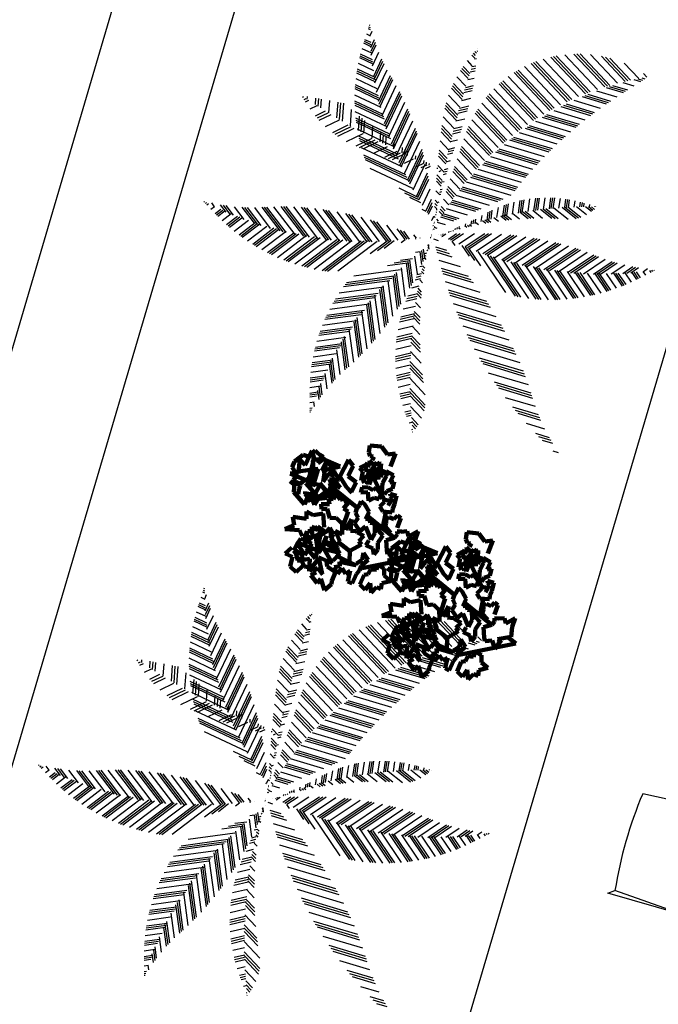
# Model space of a CAD drawing. Units: millimetres. Extents: x 4460992 to 10952404, y -1960957 to 76065.
# Drawn here: x 9074245 to 9082390, y -454148 to -441581 of the extents above; entities that cross this region are included whole.
import ezdxf

# ---------------------------------------------------------------- set-up
doc = ezdxf.new("R2010")
doc.units = ezdxf.units.MM
doc.header["$LTSCALE"] = 800
doc.header["$MEASUREMENT"] = 0
doc.linetypes.add('CENTER', pattern=[2, 1.25, -0.25, 0.25, -0.25])
doc.layers.get('0').update_dxf_attribs({"linetype": 'CONTINUOUS'})
for name, color, linetype in [('A6CO', 6, 'CONTINUOUS'), ('cayxanh', 76, 'CONTINUOUS'), ('HACH', 8, 'CONTINUOUS'), ('KICHTHUOC', 1, 'CONTINUOUS'), ('TRUC', 1, 'CENTER')]:
    doc.layers.add(name, color=color, linetype=linetype)

# ---------------------------------------------------------------- blocks, each defined once
blk = doc.blocks.new('*X8')
at = {"color": 0}
for p, q in [((6096, 4800), (6113, 4800)), ((6175, 4838), (6178, 4838)), ((5383, 4538), (5699, 4538)), ((5512, 4575), (5755, 4575)), ((5834, 4688), (5928, 4688)), ((4546, 4388), (5488, 4388)), ((5238, 4500), (5645, 4500)), ((4312, 4200), (5245, 4200)), ((4348, 4238), (5292, 4238)), ((4385, 4275), (5340, 4275)), ((4117, 3975), (4979, 3975)), ((4210, 4088), (5109, 4088)), ((3977, 3788), (4777, 3788)), ((4059, 3900), (4897, 3900)), ((4088, 3938), (4938, 3938)), ((3855, 3600), (4589, 3600)), ((3878, 3638), (4626, 3638)), ((3902, 3675), (4663, 3675)), ((3789, 3488), (4483, 3488)), ((3692, 3300), (4316, 3300)), ((3710, 3338), (4348, 3338)), ((3729, 3375), (4381, 3375)), ((3577, 3038), (4101, 3038)), ((3592, 3075), (4130, 3075)), ((3639, 3188), (4221, 3188)), ((3522, 2888), (3987, 2888)), ((3562, 3000), (4072, 3000)), ((3463, 2700), (3853, 2700)), ((3474, 2738), (3879, 2738)), ((3485, 2775), (3905, 2775)), ((3408, 2475), (3704, 2475)), ((3434, 2588), (3777, 2588)), ((3373, 2288), (3588, 2288)), ((3393, 2400), (3657, 2400)), ((3400, 2438), (3680, 2438)), ((3347, 2100), (3481, 2100)), ((3352, 2138), (3502, 2138)), ((3357, 2175), (3523, 2175)), ((3332, 1988), (3420, 1988)), ((3307, 1800), (3324, 1800)), ((3312, 1838), (3343, 1838)), ((3317, 1875), (3362, 1875))]:
    blk.add_line(p, q, dxfattribs=at)
blk = doc.blocks.new('*X9')
at = {"color": 0}
for p, q in [((6112, 4716), (6112, 4797)), ((5812, 4258), (5812, 4615)), ((5925, 4430), (5925, 4684)), ((5962, 4487), (5962, 4706)), ((6000, 4544), (6000, 4729)), ((5625, 3987), (5625, 4495)), ((5662, 4038), (5662, 4520)), ((5700, 4091), (5700, 4544)), ((5325, 3608), (5325, 4283)), ((5362, 3652), (5362, 4311)), ((5400, 3697), (5400, 4338)), ((5512, 3838), (5512, 4418)), ((5100, 3360), (5100, 4106)), ((5212, 3481), (5212, 4196)), ((4912, 3172), (4912, 3946)), ((5025, 3283), (5025, 4043)), ((5062, 3321), (5062, 4075)), ((4762, 3033), (4762, 3808)), ((4800, 3067), (4800, 3844)), ((4612, 2903), (4612, 3662)), ((4725, 2999), (4725, 3773)), ((4462, 2783), (4462, 3506)), ((4500, 2812), (4500, 3546)), ((4312, 2672), (4312, 3338)), ((4425, 2754), (4425, 3465)), ((4162, 2568), (4162, 3158)), ((4200, 2594), (4200, 3204)), ((4125, 2544), (4125, 3111)), ((4012, 2465), (4012, 2964)), ((3825, 2316), (3825, 2698)), ((3862, 2348), (3862, 2754)), ((3900, 2378), (3900, 2808)), ((3712, 2216), (3712, 2524)), ((3562, 2067), (3562, 2271)), ((3600, 2106), (3600, 2337)), ((3525, 2026), (3525, 2203)), ((3412, 1896), (3412, 1988))]:
    blk.add_line(p, q, dxfattribs=at)
blk = doc.blocks.new('*X12')
at = {"color": 0}
for p, q in [((4489, 4675), (4361, 4897)), ((4527, 4683), (4400, 4904)), ((4566, 4691), (4439, 4911)), ((4683, 4714), (4560, 4928)), ((4801, 4735), (4683, 4939)), ((4840, 4742), (4725, 4942)), ((4880, 4748), (4767, 4944)), ((4999, 4766), (4896, 4945)), ((5119, 4783), (5029, 4940)), ((5160, 4788), (5074, 4937)), ((5200, 4793), (5120, 4933)), ((5322, 4807), (5260, 4915)), ((5445, 4818), (5401, 4894)), ((3958, 4544), (3846, 4738)), ((4070, 4575), (3952, 4780)), ((4183, 4604), (4060, 4818)), ((4221, 4614), (4096, 4830)), ((4259, 4623), (4133, 4841)), ((4373, 4650), (4246, 4871)), ((5487, 4822), (5446, 4892)), ((5528, 4825), (5491, 4890)), ((5653, 4834), (5625, 4882)), ((5779, 4841), (5759, 4875)), ((5821, 4843), (5804, 4872)), ((5863, 4845), (5849, 4870)), ((5991, 4848), (5983, 4862)), ((6120, 4850), (6117, 4855)), ((6163, 4850), (6162, 4852)), ((3627, 4443), (3545, 4586)), ((3663, 4455), (3577, 4604)), ((3773, 4489), (3676, 4658)), ((3884, 4523), (3777, 4708)), ((3921, 4534), (3812, 4723)), ((3375, 4355), (3325, 4441)), ((3482, 4393), (3418, 4506)), ((3591, 4431), (3512, 4566)), ((3197, 4287), (3175, 4326)), ((3304, 4328), (3265, 4395)), ((3339, 4342), (3295, 4418)), ((3057, 4230), (3055, 4234)), ((3092, 4245), (3085, 4257))]:
    blk.add_line(p, q, dxfattribs=at)
blk = doc.blocks.new('*X13')
at = {"color": 0}
for p, q in [((4745, 4618), (4820, 4748)), ((4796, 4632), (4867, 4756)), ((4848, 4646), (4915, 4763)), ((5000, 4685), (5057, 4784)), ((5149, 4719), (5197, 4801)), ((5198, 4729), (5243, 4806)), ((5247, 4739), (5289, 4811)), ((5393, 4766), (5427, 4824)), ((5536, 4788), (5562, 4834)), ((5583, 4795), (5607, 4837)), ((5630, 4802), (5652, 4840)), ((5770, 4818), (5786, 4846)), ((5907, 4832), (5918, 4850)), ((5953, 4836), (5961, 4850)), ((5998, 4839), (6005, 4851)), ((6133, 4847), (6135, 4851)), ((3923, 4319), (4076, 4585)), ((3981, 4345), (4127, 4599)), ((4152, 4416), (4280, 4637)), ((4318, 4480), (4430, 4672)), ((4373, 4499), (4479, 4683)), ((4427, 4518), (4528, 4693)), ((4588, 4571), (4675, 4722)), ((3436, 4152), (3602, 4439)), ((3482, 4155), (3656, 4457)), ((3529, 4162), (3710, 4475)), ((3686, 4209), (3868, 4525)), ((3864, 4293), (4025, 4571)), ((3119, 4203), (3159, 4271)), ((3157, 4193), (3215, 4294)), ((3194, 4183), (3272, 4317)), ((3310, 4158), (3438, 4381))]:
    blk.add_line(p, q, dxfattribs=at)
blk = doc.blocks.new('*X15')
at = {"color": 0}
for p, q in [((6660, 4889), (6650, 4906)), ((6786, 4896), (6773, 4919)), ((6829, 4898), (6814, 4924)), ((6871, 4899), (6855, 4928)), ((6999, 4903), (6978, 4939)), ((7128, 4905), (7101, 4950)), ((7171, 4905), (7143, 4954)), ((7214, 4905), (7184, 4957)), ((7345, 4904), (7308, 4966)), ((7476, 4900), (7433, 4975)), ((7521, 4899), (7475, 4978)), ((7565, 4897), (7517, 4980)), ((7699, 4891), (7643, 4987)), ((7834, 4882), (7769, 4993)), ((7879, 4879), (7811, 4995)), ((7923, 4876), (7854, 4997)), ((8056, 4872), (7981, 5001)), ((8186, 4872), (8109, 5005)), ((8229, 4873), (8152, 5006)), ((8271, 4874), (8194, 5007)), ((8397, 4881), (8323, 5009)), ((8521, 4892), (8452, 5010)), ((8561, 4896), (8496, 5010)), ((8602, 4901), (8539, 5010)), ((8722, 4918), (8669, 5010)), ((8841, 4938), (8800, 5008)), ((8880, 4944), (8844, 5007)), ((8919, 4951), (8888, 5006)), ((9037, 4972), (9019, 5004)), ((9155, 4992), (9150, 5001)), ((9195, 4999), (9194, 5000)), ((6206, 4851), (6206, 4851)), ((6329, 4863), (6327, 4867)), ((6452, 4874), (6448, 4882)), ((6494, 4878), (6488, 4887)), ((6535, 4881), (6529, 4892))]:
    blk.add_line(p, q, dxfattribs=at)
blk = doc.blocks.new('*X14')
at = {"color": 0}
for p, q in [((7862, 4992), (7992, 5218)), ((7994, 4997), (8129, 5231)), ((8039, 4998), (8174, 5233)), ((8083, 4999), (8218, 5234)), ((8215, 5003), (8346, 5232)), ((8346, 5006), (8471, 5222)), ((8390, 5006), (8511, 5217)), ((8433, 5007), (8551, 5211)), ((7144, 4948), (7218, 5076)), ((7280, 4959), (7365, 5106)), ((7325, 4962), (7413, 5116)), ((7370, 4965), (7462, 5125)), ((7505, 4974), (7608, 5153)), ((7639, 4981), (7753, 5179)), ((7684, 4983), (7802, 5188)), ((7728, 4986), (7850, 5196)), ((8564, 5008), (8669, 5190)), ((8694, 5008), (8783, 5163)), ((8737, 5008), (8820, 5152)), ((8780, 5007), (8857, 5141)), ((8909, 5006), (8966, 5104)), ((9038, 5004), (9071, 5062)), ((6409, 4876), (6423, 4901)), ((6548, 4892), (6573, 4935)), ((6594, 4897), (6623, 4946)), ((6641, 4902), (6673, 4957)), ((6779, 4916), (6822, 4991)), ((6916, 4929), (6971, 5024)), ((6962, 4933), (7021, 5035)), ((7007, 4937), (7070, 5045)), ((9081, 5003), (9106, 5046)), ((9123, 5002), (9140, 5030)), ((6223, 4853), (6224, 4855)), ((6269, 4859), (6274, 4867))]:
    blk.add_line(p, q, dxfattribs=at)
blk = doc.blocks.new('*X7')
at = {"color": 0}
for p, q in [((6218, 4845), (6221, 4849)), ((6256, 4835), (6263, 4848)), ((6368, 4805), (6390, 4843)), ((6481, 4775), (6518, 4839)), ((6519, 4765), (6560, 4837)), ((6556, 4755), (6603, 4836)), ((6668, 4724), (6730, 4831)), ((6778, 4689), (6857, 4827)), ((6814, 4677), (6900, 4826)), ((6850, 4665), (6942, 4824)), ((6958, 4627), (7069, 4820)), ((7064, 4586), (7197, 4815)), ((7099, 4572), (7239, 4814)), ((7134, 4557), (7282, 4812)), ((7238, 4512), (7409, 4808)), ((7341, 4465), (7536, 4803)), ((7375, 4449), (7579, 4802)), ((7409, 4432), (7621, 4800)), ((7509, 4381), (7749, 4796)), ((7608, 4327), (7875, 4790)), ((7640, 4309), (7917, 4787)), ((7673, 4290), (7958, 4783)), ((7770, 4232), (8078, 4766)), ((7865, 4172), (8194, 4742)), ((7896, 4152), (8232, 4733)), ((7928, 4131), (8269, 4723)), ((8021, 4067), (8379, 4688)), ((8112, 4001), (8485, 4647)), ((8143, 3979), (8520, 4632)), ((8173, 3956), (8554, 4617)), ((8262, 3885), (8655, 4566)), ((8350, 3813), (8753, 4510)), ((8379, 3788), (8784, 4490)), ((8408, 3763), (8816, 4469)), ((8493, 3686), (8908, 4403)), ((8578, 3607), (8996, 4332)), ((8605, 3580), (9025, 4306)), ((8633, 3552), (9053, 4280)), ((8714, 3469), (9136, 4198)), ((8794, 3382), (9214, 4110)), ((8821, 3353), (9240, 4079)), ((8847, 3323), (9265, 4047)), ((8924, 3232), (9337, 3947)), ((9000, 3139), (9404, 3838)), ((9025, 3107), (9425, 3800)), ((9050, 3074), (9446, 3761)), ((9123, 2976), (9505, 3637)), ((9194, 2874), (9556, 3502)), ((9217, 2839), (9572, 3454)), ((9240, 2804), (9587, 3405)), ((9308, 2697), (9625, 3245)), ((9374, 2586), (9650, 3065)), ((9395, 2548), (9655, 2999)), ((9417, 2510), (9658, 2929)), ((9479, 2393), (9648, 2687)), ((9539, 2273), (9580, 2344))]:
    blk.add_line(p, q, dxfattribs=at)
blk = doc.blocks.new('*X6')
at = {"color": 0}
for p, q in [((6219, 4828), (6219, 4846)), ((6250, 4792), (6250, 4838)), ((6344, 4682), (6344, 4815)), ((6438, 4572), (6438, 4789)), ((6469, 4536), (6469, 4781)), ((6500, 4499), (6500, 4771)), ((6594, 4390), (6594, 4743)), ((6688, 4280), (6688, 4712)), ((6719, 4244), (6719, 4701)), ((6750, 4207), (6750, 4690)), ((6844, 4098), (6844, 4656)), ((6938, 3988), (6938, 4620)), ((6969, 3952), (6969, 4608)), ((7000, 3915), (7000, 4595)), ((7094, 3809), (7094, 4555)), ((7188, 3773), (7188, 4513)), ((7219, 3761), (7219, 4498)), ((7250, 3748), (7250, 4483)), ((7344, 3710), (7344, 4437)), ((7438, 3669), (7438, 4389)), ((7469, 3656), (7469, 4372)), ((7500, 3642), (7500, 4355)), ((7594, 3599), (7594, 4302)), ((7688, 3554), (7688, 4246)), ((7719, 3538), (7719, 4227)), ((7750, 3523), (7750, 4208)), ((7844, 3475), (7844, 4148)), ((7938, 3426), (7938, 4084)), ((7969, 3409), (7969, 4063)), ((8000, 3392), (8000, 4040)), ((8094, 3339), (8094, 3972)), ((8188, 3284), (8188, 3900)), ((8219, 3265), (8219, 3875)), ((8250, 3246), (8250, 3850)), ((8344, 3188), (8344, 3772)), ((8438, 3128), (8438, 3690)), ((8469, 3108), (8469, 3662)), ((8500, 3087), (8500, 3633)), ((8594, 3023), (8594, 3544)), ((8688, 2957), (8688, 3450)), ((8719, 2934), (8719, 3417)), ((8750, 2911), (8750, 3384)), ((8844, 2841), (8844, 3281)), ((8938, 2768), (8938, 3172)), ((8969, 2743), (8969, 3134)), ((9000, 2718), (9000, 3096)), ((9094, 2640), (9094, 2976)), ((9188, 2560), (9188, 2847)), ((9219, 2534), (9219, 2802)), ((9250, 2507), (9250, 2757)), ((9344, 2427), (9344, 2612)), ((9438, 2346), (9438, 2456)), ((9469, 2320), (9469, 2401)), ((9500, 2293), (9500, 2344))]:
    blk.add_line(p, q, dxfattribs=at)
blk = doc.blocks.new('*X10')
at = {"color": 0}
for p, q in [((4948, 6546), (4967, 6579)), ((5015, 6436), (5058, 6511)), ((5037, 6400), (5089, 6489)), ((5060, 6364), (5119, 6466)), ((5128, 6256), (5210, 6399)), ((5196, 6150), (5301, 6331)), ((5219, 6115), (5331, 6309)), ((5243, 6080), (5362, 6286)), ((5313, 5977), (5421, 6165)), ((5383, 5874), (5479, 6039)), ((5407, 5841), (5498, 5998)), ((5431, 5807), (5517, 5956)), ((5503, 5707), (5576, 5833)), ((5576, 5608), (5637, 5714)), ((5601, 5576), (5658, 5675)), ((5625, 5543), (5679, 5636)), ((5700, 5447), (5743, 5522)), ((5775, 5352), (5809, 5411)), ((5800, 5320), (5831, 5375)), ((5825, 5289), (5854, 5339)), ((5901, 5196), (5922, 5233)), ((5978, 5104), (5993, 5129)), ((6004, 5074), (6016, 5096)), ((6030, 5044), (6040, 5062)), ((6108, 4954), (6113, 4963)), ((6186, 4865), (6187, 4866))]:
    blk.add_line(p, q, dxfattribs=at)
blk = doc.blocks.new('*X11')
at = {"color": 0}
for p, q in [((4903, 6600), (4917, 6600)), ((4907, 6562), (4940, 6562)), ((4912, 6525), (4963, 6525)), ((4927, 6412), (5031, 6412)), ((4950, 6300), (5100, 6300)), ((4960, 6262), (5122, 6262)), ((4971, 6225), (5146, 6225)), ((5010, 6112), (5217, 6112)), ((5061, 6000), (5290, 6000)), ((5080, 5962), (5316, 5962)), ((5101, 5925), (5341, 5925)), ((5174, 5812), (5419, 5812)), ((5263, 5700), (5499, 5700)), ((5296, 5662), (5526, 5662)), ((5329, 5625), (5554, 5625)), ((5433, 5512), (5639, 5512)), ((5543, 5400), (5726, 5400)), ((5581, 5362), (5756, 5362)), ((5620, 5325), (5787, 5325)), ((5743, 5212), (5879, 5212)), ((5874, 5100), (5975, 5100)), ((5919, 5062), (6008, 5062)), ((5966, 5025), (6041, 5025)), ((6113, 4912), (6142, 4912))]:
    blk.add_line(p, q, dxfattribs=at)
blk = doc.blocks.new('nam3')
at = {"color": 20, "linetype": 'Continuous', "lineweight": 100}
for p, q in [((2488540.261, 417295.357), (2488539.8, 417295.123)), ((2488539.99, 417295.345), (2488539.959, 417295.161)), ((2488540.263, 417295.265), (2488540.162, 417295.445)), ((2488540.162, 417295.445), (2488540.231, 417294.952)), ((2488540.324, 417295.49), (2488540.222, 417295.294)), ((2488540.632, 417294.895), (2488540.261, 417295.357)), ((2488540.472, 417295.512), (2488540.324, 417295.49)), ((2488540.591, 417295.417), (2488540.37, 417295.316)), ((2488540.738, 417295.41), (2488540.472, 417295.512)), ((2488540.54, 417295.23), (2488540.591, 417295.417)), ((2488540.768, 417295.279), (2488540.738, 417295.41)), ((2488539.8, 417295.123), (2488539.669, 417294.722)), ((2488539.959, 417295.161), (2488540.055, 417295.203)), ((2488540.022, 417295.068), (2488540.075, 417295.112)), ((2488540.055, 417295.203), (2488540.064, 417295.092)), ((2488540.064, 417295.092), (2488540.241, 417295.037)), ((2488540.222, 417295.294), (2488540.065, 417295.29)), ((2488540.702, 417295.095), (2488540.176, 417294.779)), ((2488540.231, 417294.952), (2488540.702, 417295.095)), ((2488540.37, 417295.316), (2488540.263, 417295.265)), ((2488540.94, 417295.274), (2488540.54, 417295.23)), ((2488540.865, 417294.981), (2488540.739, 417295.164)), ((2488540.739, 417295.164), (2488540.74, 417295.052)), ((2488540.74, 417295.052), (2488540.94, 417295.274)), ((2488540.991, 417295.21), (2488540.768, 417295.279)), ((2488540.941, 417294.964), (2488540.991, 417295.21)), ((2488539.807, 417294.999), (2488539.942, 417295.046)), ((2488539.913, 417294.851), (2488539.809, 417294.633)), ((2488539.961, 417294.879), (2488539.913, 417294.851)), ((2488539.942, 417295.046), (2488540.022, 417295.068)), ((2488540.154, 417294.977), (2488540.015, 417294.542)), ((2488540.308, 417294.644), (2488540.154, 417294.977)), ((2488540.176, 417294.779), (2488540.632, 417294.895)), ((2488540.241, 417295.037), (2488540.283, 417294.862)), ((2488540.283, 417294.862), (2488540.39, 417294.837)), ((2488540.751, 417294.979), (2488541.013, 417294.988)), ((2488540.908, 417294.913), (2488540.751, 417294.979)), ((2488541.013, 417294.988), (2488540.865, 417294.981)), ((2488540.905, 417294.762), (2488540.941, 417294.964)), ((2488540.973, 417294.449), (2488540.908, 417294.913)), ((2488539.669, 417294.722), (2488540.006, 417294.77)), ((2488540.006, 417294.77), (2488539.797, 417294.504)), ((2488539.809, 417294.633), (2488540.308, 417294.644)), ((2488540.015, 417294.542), (2488539.882, 417294.622)), ((2488539.882, 417294.622), (2488540.251, 417294.375)), ((2488540.339, 417294.673), (2488540.241, 417294.42)), ((2488540.251, 417294.375), (2488540.339, 417294.673)), ((2488540.414, 417294.62), (2488540.888, 417294.815)), ((2488540.606, 417294.6), (2488540.414, 417294.62)), ((2488540.798, 417294.562), (2488540.606, 417294.6)), ((2488540.888, 417294.815), (2488540.635, 417294.793)), ((2488540.635, 417294.793), (2488540.973, 417294.449)), ((2488540.814, 417294.522), (2488540.905, 417294.762)), ((2488538.473, 417294.246), (2488538.515, 417294.344)), ((2488538.515, 417294.344), (2488538.555, 417294.333)), ((2488538.532, 417294.051), (2488538.559, 417294.347)), ((2488538.559, 417294.347), (2488538.715, 417294.36)), ((2488538.569, 417294.047), (2488538.74, 417294.386)), ((2488538.715, 417294.36), (2488538.874, 417294.355)), ((2488538.74, 417294.386), (2488538.847, 417293.823)), ((2488538.874, 417294.355), (2488538.915, 417294.043)), ((2488539.797, 417294.504), (2488539.958, 417294.502)), ((2488540.241, 417294.42), (2488539.946, 417294.531)), ((2488539.946, 417294.531), (2488540.113, 417294.318)), ((2488539.958, 417294.502), (2488540.127, 417294.396)), ((2488540.113, 417294.318), (2488540.392, 417294.384)), ((2488540.127, 417294.396), (2488540.209, 417294.311)), ((2488540.251, 417294.202), (2488540.475, 417294.451)), ((2488540.392, 417294.384), (2488540.425, 417294.336)), ((2488540.425, 417294.336), (2488540.553, 417294.513)), ((2488540.475, 417294.451), (2488540.502, 417294.164)), ((2488540.502, 417294.164), (2488540.629, 417294.487)), ((2488540.553, 417294.513), (2488540.672, 417294.282)), ((2488540.629, 417294.487), (2488540.814, 417294.522)), ((2488540.672, 417294.282), (2488540.798, 417294.562)), ((2488538.551, 417293.887), (2488538.346, 417294.142)), ((2488538.346, 417294.142), (2488538.532, 417294.051)), ((2488538.367, 417294.135), (2488538.473, 417294.246)), ((2488538.402, 417294.047), (2488538.367, 417294.135)), ((2488538.752, 417294.103), (2488538.636, 417293.77)), ((2488538.897, 417293.732), (2488538.752, 417294.103)), ((2488539.02, 417294.313), (2488538.817, 417294.198)), ((2488538.817, 417294.198), (2488539.071, 417294.12)), ((2488539.261, 417293.992), (2488538.95, 417294.198)), ((2488539.014, 417294.295), (2488539.126, 417294.311)), ((2488539.025, 417294.133), (2488539.02, 417294.313)), ((2488539.071, 417294.12), (2488539.28, 417294.269)), ((2488539.126, 417294.311), (2488539.112, 417294.239)), ((2488539.112, 417294.239), (2488539.201, 417294.283)), ((2488539.201, 417294.283), (2488539.234, 417294.157)), ((2488539.234, 417294.157), (2488539.371, 417294.14)), ((2488539.28, 417294.269), (2488539.319, 417294.011)), ((2488539.371, 417294.14), (2488539.344, 417293.894)), ((2488540.209, 417294.311), (2488540.251, 417294.202)), ((2488538.276, 417293.736), (2488538.551, 417293.887)), ((2488538.318, 417293.908), (2488538.402, 417294.047)), ((2488538.379, 417293.755), (2488538.318, 417293.908)), ((2488538.915, 417294.043), (2488538.569, 417294.047)), ((2488538.636, 417293.77), (2488539.261, 417293.992)), ((2488539.095, 417294.04), (2488538.784, 417293.772)), ((2488538.847, 417293.823), (2488539.095, 417294.04)), ((2488539.319, 417294.011), (2488539.079, 417294.023)), ((2488539.079, 417294.023), (2488539.48, 417293.831)), ((2488539.344, 417293.894), (2488539.493, 417293.859)), ((2488539.493, 417293.859), (2488539.407, 417293.696)), ((2488540.946, 417293.803), (2488541.16, 417293.885)), ((2488541.16, 417293.885), (2488541.202, 417294)), ((2488541.202, 417294), (2488541.379, 417293.894)), ((2488541.208, 417293.796), (2488541.359, 417293.945)), ((2488541.359, 417293.945), (2488541.382, 417293.796)), ((2488541.382, 417293.796), (2488541.489, 417293.891)), ((2488541.489, 417293.891), (2488541.457, 417293.758)), ((2488538.692, 417293.699), (2488538.276, 417293.736)), ((2488538.319, 417293.66), (2488538.379, 417293.755)), ((2488538.465, 417293.596), (2488538.319, 417293.66)), ((2488538.388, 417293.396), (2488538.465, 417293.596)), ((2488538.707, 417293.718), (2488538.389, 417293.419)), ((2488538.389, 417293.419), (2488538.692, 417293.699)), ((2488538.759, 417293.341), (2488538.707, 417293.718)), ((2488538.956, 417293.703), (2488538.759, 417293.341)), ((2488538.784, 417293.772), (2488539.278, 417293.829)), ((2488539.278, 417293.829), (2488538.897, 417293.732)), ((2488539.076, 417293.346), (2488538.956, 417293.703)), ((2488539.117, 417293.794), (2488539.076, 417293.346)), ((2488539.203, 417293.547), (2488539.117, 417293.794)), ((2488539.292, 417293.687), (2488539.168, 417293.43)), ((2488539.291, 417293.705), (2488539.203, 417293.547)), ((2488539.48, 417293.831), (2488539.291, 417293.705)), ((2488539.407, 417293.696), (2488539.292, 417293.687)), ((2488540.964, 417293.77), (2488540.943, 417293.708)), ((2488540.943, 417293.708), (2488540.996, 417293.68)), ((2488541.155, 417293.714), (2488540.946, 417293.803)), ((2488540.96, 417293.578), (2488541.155, 417293.714)), ((2488541.299, 417293.641), (2488540.96, 417293.578)), ((2488540.996, 417293.68), (2488540.974, 417293.605)), ((2488541.151, 417293.761), (2488541.141, 417293.552)), ((2488541.141, 417293.552), (2488541.395, 417293.67)), ((2488541.316, 417293.687), (2488541.151, 417293.761)), ((2488541.186, 417293.457), (2488541.299, 417293.641)), ((2488541.369, 417293.585), (2488541.186, 417293.457)), ((2488541.395, 417293.67), (2488541.208, 417293.796)), ((2488541.387, 417293.652), (2488541.231, 417293.608)), ((2488541.231, 417293.608), (2488541.372, 417293.51)), ((2488541.478, 417293.528), (2488541.316, 417293.687)), ((2488541.372, 417293.51), (2488541.341, 417293.721)), ((2488541.341, 417293.721), (2488541.549, 417293.707)), ((2488541.45, 417293.383), (2488541.369, 417293.585)), ((2488541.576, 417293.596), (2488541.426, 417293.517)), ((2488541.457, 417293.758), (2488541.576, 417293.596)), ((2488541.549, 417293.707), (2488541.478, 417293.528)), ((2488538.616, 417293.413), (2488538.73, 417293.498)), ((2488539.118, 417293.409), (2488539.068, 417293.309)), ((2488539.168, 417293.43), (2488539.118, 417293.409)), ((2488541.271, 417293.424), (2488541.238, 417293.477)), ((2488541.37, 417293.444), (2488541.271, 417293.424)), ((2488541.413, 417293.403), (2488541.37, 417293.444)), ((2488541.426, 417293.517), (2488541.45, 417293.383))]:
    blk.add_line(p, q, dxfattribs=at)
at = {"color": 86, "linetype": 'Continuous', "lineweight": 100}
for p, q in [((2488539.081, 417294.673), (2488538.872, 417294.83)), ((2488538.872, 417294.83), (2488539.047, 417294.492)), ((2488539.246, 417294.816), (2488539.081, 417294.673)), ((2488539.383, 417294.487), (2488539.246, 417294.816)), ((2488538.564, 417294.433), (2488538.346, 417294.499)), ((2488538.346, 417294.499), (2488538.367, 417294.292)), ((2488539.047, 417294.492), (2488538.952, 417294.357)), ((2488539.541, 417294.585), (2488539.383, 417294.487)), ((2488539.551, 417294.394), (2488539.541, 417294.585)), ((2488539.721, 417294.198), (2488539.551, 417294.394)), ((2488539.902, 417294.363), (2488539.794, 417294.287)), ((2488540.005, 417294.184), (2488539.902, 417294.363)), ((2488540.295, 417293.513), (2488540.409, 417294.343)), ((2488541.229, 417294.353), (2488540.753, 417294.323)), ((2488541.154, 417294.172), (2488541.229, 417294.353)), ((2488538.132, 417294.216), (2488538.081, 417294.007)), ((2488538.367, 417294.292), (2488538.132, 417294.216)), ((2488539.432, 417293.993), (2488539.721, 417294.198)), ((2488539.874, 417294.174), (2488539.704, 417293.989)), ((2488539.794, 417294.287), (2488539.874, 417294.174)), ((2488540.12, 417294.279), (2488540.005, 417294.184)), ((2488540.167, 417294.16), (2488540.12, 417294.279)), ((2488540.355, 417294.163), (2488540.167, 417294.16)), ((2488540.244, 417294.006), (2488540.313, 417294.14)), ((2488540.313, 417294.14), (2488540.355, 417294.163)), ((2488540.753, 417294.323), (2488540.603, 417294.037)), ((2488540.843, 417293.892), (2488540.87, 417294.147)), ((2488540.87, 417294.147), (2488541.154, 417294.172)), ((2488538.081, 417294.007), (2488538.326, 417293.944)), ((2488539.704, 417293.989), (2488539.801, 417293.859)), ((2488539.801, 417293.859), (2488539.739, 417293.6)), ((2488540.333, 417293.94), (2488540.244, 417294.006)), ((2488540.263, 417293.841), (2488540.333, 417293.94)), ((2488540.329, 417293.797), (2488540.263, 417293.841)), ((2488540.603, 417294.037), (2488540.551, 417293.843)), ((2488540.568, 417293.863), (2488540.843, 417293.892)), ((2488541.633, 417293.836), (2488541.54, 417293.829)), ((2488541.661, 417294.013), (2488541.593, 417293.926)), ((2488541.593, 417293.926), (2488541.624, 417293.86)), ((2488541.823, 417294.081), (2488541.661, 417294.013)), ((2488541.952, 417293.811), (2488541.823, 417294.081)), ((2488538.214, 417293.648), (2488538.116, 417293.408)), ((2488538.345, 417293.569), (2488538.214, 417293.648)), ((2488539.336, 417293.469), (2488539.501, 417293.701)), ((2488539.501, 417293.701), (2488539.515, 417293.503)), ((2488539.515, 417293.503), (2488539.818, 417293.693)), ((2488539.818, 417293.693), (2488539.662, 417293.495)), ((2488539.739, 417293.6), (2488540.091, 417293.678)), ((2488540.091, 417293.678), (2488540.102, 417293.82)), ((2488540.102, 417293.82), (2488540.347, 417293.783)), ((2488540.811, 417293.696), (2488540.68, 417293.65)), ((2488540.68, 417293.65), (2488540.781, 417293.506)), ((2488540.881, 417293.557), (2488540.811, 417293.696)), ((2488541.859, 417293.57), (2488541.952, 417293.811)), ((2488538.264, 417293.381), (2488538.066, 417293.153)), ((2488538.116, 417293.408), (2488538.264, 417293.381)), ((2488538.602, 417293.15), (2488538.616, 417293.413)), ((2488539.068, 417293.309), (2488538.827, 417293.354)), ((2488538.966, 417293.369), (2488539.026, 417292.785)), ((2488539.252, 417293.118), (2488539.304, 417293.512)), ((2488539.304, 417293.512), (2488539.336, 417293.469)), ((2488539.662, 417293.495), (2488539.968, 417293.506)), ((2488539.968, 417293.506), (2488539.703, 417293.375)), ((2488539.703, 417293.375), (2488539.775, 417293.232)), ((2488539.925, 417293.385), (2488539.822, 417293.164)), ((2488540.085, 417293.378), (2488539.925, 417293.385)), ((2488540.165, 417293.502), (2488540.085, 417293.378)), ((2488540.275, 417293.525), (2488540.165, 417293.502)), ((2488540.38, 417293.516), (2488540.275, 417293.525)), ((2488540.363, 417293.216), (2488540.468, 417293.408)), ((2488540.496, 417293.531), (2488540.38, 417293.516)), ((2488540.468, 417293.408), (2488540.496, 417293.531)), ((2488540.781, 417293.506), (2488540.598, 417293.373)), ((2488540.598, 417293.373), (2488540.732, 417293.293)), ((2488540.821, 417293.02), (2488541.15, 417293.537)), ((2488540.89, 417293.413), (2488540.881, 417293.557)), ((2488540.991, 417293.381), (2488540.89, 417293.413)), ((2488540.927, 417293.227), (2488540.991, 417293.381)), ((2488541.376, 417293.313), (2488541.479, 417293.383)), ((2488541.479, 417293.383), (2488541.486, 417293.171)), ((2488541.636, 417293.346), (2488541.985, 417293.41)), ((2488541.985, 417293.41), (2488541.859, 417293.57)), ((2488538.066, 417293.153), (2488538.289, 417293.082)), ((2488538.289, 417293.082), (2488538.367, 417293.117)), ((2488538.367, 417293.117), (2488538.602, 417293.15)), ((2488538.697, 417293.248), (2488538.595, 417293.088)), ((2488538.595, 417293.088), (2488538.774, 417293.06)), ((2488538.788, 417293.137), (2488538.697, 417293.248)), ((2488538.883, 417293.207), (2488538.788, 417293.137)), ((2488539.019, 417292.808), (2488538.883, 417293.207)), ((2488539.021, 417292.987), (2488539.252, 417293.118)), ((2488539.552, 417292.954), (2488539.274, 417293.112)), ((2488539.775, 417293.232), (2488539.765, 417293.195)), ((2488539.765, 417293.195), (2488539.771, 417293.012)), ((2488539.998, 417293.099), (2488539.778, 417292.8)), ((2488539.822, 417293.164), (2488539.998, 417293.099)), ((2488540.128, 417292.301), (2488540.253, 417293.211)), ((2488540.138, 417293.049), (2488540.22, 417293.118)), ((2488540.156, 417293.197), (2488540.363, 417293.216)), ((2488540.22, 417293.118), (2488540.156, 417293.197)), ((2488540.732, 417293.293), (2488540.772, 417293.164)), ((2488540.772, 417293.164), (2488540.939, 417293.197)), ((2488540.943, 417293.112), (2488540.96, 417293.206)), ((2488541.053, 417293.105), (2488540.943, 417293.112)), ((2488540.966, 417293.201), (2488541.165, 417293.302)), ((2488541.175, 417293.006), (2488541.053, 417293.105)), ((2488541.165, 417293.302), (2488541.376, 417293.313)), ((2488541.486, 417293.171), (2488541.277, 417293.153)), ((2488541.277, 417293.153), (2488541.348, 417293.066)), ((2488538.826, 417292.846), (2488538.564, 417292.761)), ((2488538.774, 417293.06), (2488538.699, 417292.913)), ((2488538.699, 417292.913), (2488538.826, 417292.846)), ((2488539.587, 417293.057), (2488539.552, 417292.954)), ((2488539.771, 417293.012), (2488539.587, 417293.057)), ((2488539.733, 417292.84), (2488539.592, 417292.847)), ((2488539.592, 417292.847), (2488539.615, 417292.647)), ((2488539.976, 417292.812), (2488540.167, 417292.929)), ((2488540.082, 417292.77), (2488540.127, 417292.869)), ((2488540.203, 417292.886), (2488540.138, 417293.049)), ((2488540.167, 417292.929), (2488540.197, 417292.871)), ((2488540.609, 417292.855), (2488540.182, 417292.707)), ((2488540.549, 417292.923), (2488540.62, 417293.055)), ((2488540.657, 417292.703), (2488540.549, 417292.923)), ((2488540.62, 417293.055), (2488540.789, 417293.011)), ((2488540.744, 417292.901), (2488540.745, 417292.902)), ((2488540.757, 417292.885), (2488540.966, 417292.887)), ((2488540.789, 417293.011), (2488540.824, 417293.049)), ((2488540.824, 417293.049), (2488540.893, 417292.884)), ((2488541.077, 417292.828), (2488540.866, 417292.765)), ((2488540.966, 417292.887), (2488540.993, 417292.96)), ((2488540.993, 417292.96), (2488541.036, 417292.991)), ((2488541.036, 417292.991), (2488541.077, 417292.828)), ((2488541.348, 417293.066), (2488541.175, 417293.006)), ((2488538.564, 417292.761), (2488538.574, 417292.639)), ((2488538.574, 417292.639), (2488538.842, 417292.675)), ((2488538.842, 417292.675), (2488538.954, 417292.651)), ((2488538.954, 417292.651), (2488539.078, 417292.677)), ((2488539.067, 417292.809), (2488539.036, 417292.812)), ((2488539.036, 417292.686), (2488539.042, 417292.627)), ((2488539.042, 417292.627), (2488540.04, 417291.541)), ((2488539.223, 417292.732), (2488539.067, 417292.809)), ((2488539.078, 417292.677), (2488539.302, 417292.599)), ((2488539.4, 417292.797), (2488539.223, 417292.732)), ((2488539.302, 417292.599), (2488539.4, 417292.797)), ((2488539.615, 417292.647), (2488539.498, 417292.546)), ((2488539.658, 417292.528), (2488539.807, 417292.617)), ((2488539.778, 417292.8), (2488539.976, 417292.812)), ((2488539.807, 417292.617), (2488540.032, 417292.605)), ((2488540.032, 417292.605), (2488540.082, 417292.77)), ((2488540.252, 417292.672), (2488540.191, 417292.475)), ((2488540.353, 417292.702), (2488540.252, 417292.672)), ((2488540.459, 417292.758), (2488540.353, 417292.702)), ((2488540.476, 417292.727), (2488540.459, 417292.758)), ((2488540.517, 417292.707), (2488540.476, 417292.727)), ((2488540.532, 417292.579), (2488540.517, 417292.707)), ((2488540.658, 417292.551), (2488540.532, 417292.579)), ((2488540.748, 417292.744), (2488540.657, 417292.703)), ((2488540.866, 417292.765), (2488540.748, 417292.744)), ((2488538.655, 417292.455), (2488538.612, 417292.268)), ((2488538.921, 417292.492), (2488538.655, 417292.455)), ((2488538.993, 417292.41), (2488538.921, 417292.492)), ((2488539.126, 417292.425), (2488538.993, 417292.41)), ((2488539.191, 417292.29), (2488539.126, 417292.425)), ((2488539.321, 417292.285), (2488539.294, 417292.347)), ((2488539.498, 417292.546), (2488539.658, 417292.528)), ((2488539.971, 417292.471), (2488539.753, 417292.317)), ((2488540.133, 417292.318), (2488539.971, 417292.471)), ((2488540.31, 417292.347), (2488540.241, 417292.299)), ((2488540.366, 417292.246), (2488540.31, 417292.347)), ((2488540.389, 417292.393), (2488540.641, 417292.441)), ((2488540.641, 417292.441), (2488540.658, 417292.551)), ((2488538.612, 417292.268), (2488538.823, 417292.255)), ((2488538.823, 417292.255), (2488538.624, 417292.104)), ((2488538.624, 417292.104), (2488538.816, 417292.06)), ((2488539.172, 417292.041), (2488539.33, 417292.136)), ((2488539.285, 417292.321), (2488539.191, 417292.29)), ((2488539.33, 417292.136), (2488539.321, 417292.285)), ((2488539.796, 417292.104), (2488539.649, 417291.931)), ((2488539.753, 417292.317), (2488539.685, 417292.253)), ((2488539.685, 417292.253), (2488539.796, 417292.104)), ((2488540.241, 417292.299), (2488540.133, 417292.318)), ((2488540.344, 417292.028), (2488540.443, 417292.13)), ((2488540.443, 417292.13), (2488540.35, 417292.263)), ((2488538.816, 417292.06), (2488538.834, 417291.937)), ((2488538.834, 417291.937), (2488538.972, 417291.996)), ((2488538.972, 417291.996), (2488539.139, 417291.831)), ((2488539.139, 417291.831), (2488539.172, 417292.041)), ((2488539.649, 417291.931), (2488539.918, 417291.905)), ((2488539.918, 417291.905), (2488539.896, 417292.002)), ((2488539.896, 417292.002), (2488540.124, 417291.738)), ((2488540.124, 417291.738), (2488540.359, 417291.844)), ((2488540.587, 417291.892), (2488540.344, 417292.028)), ((2488540.359, 417291.844), (2488540.587, 417291.892)), ((2488540.074, 417291.811), (2488540.04, 417291.541))]:
    blk.add_line(p, q, dxfattribs=at)

msp = doc.modelspace()

# ---------------------------------------------------------------- linework, layer by layer
at = {"layer": 'A6CO', "color": 6, "linetype": 'Continuous'}
for p, q in [((9083142.5, -451673), (9082191.1, -451461.5)), ((9081747, -452730.8), (9081837.8, -452696.1)), ((9082757.1, -453019.8), (9081747, -452730.8)), ((9082757.1, -453019.8), (9081837.8, -452696.1))]:
    msp.add_line(p, q, dxfattribs=at)
msp.add_arc((9087088.6, -453530.6), 5316.6, 157.09723, 170.97003, dxfattribs=at)
at = {"layer": 'KICHTHUOC', "linetype": 'Continuous'}
for p, q in [((9085865.8, -411348.3), (9070771.1, -462544.3)), ((9078985.4, -457668.3), (9087904.1, -427419.1))]:
    msp.add_line(p, q, dxfattribs=at)
at = {"layer": 'TRUC', "color": 5, "ltscale": 10}
msp.add_line((9028608.5, -600241.7), (9085030.7, -408876.6), dxfattribs=at)

# ---------------------------------------------------------------- block references
at = {"layer": 'cayxanh'}
for name, p, xscale, yscale, zscale, rotation in [('*X8', (9077288.6, -439711.6), -0.6370099196921961, 0.6370099190528763, 0.6370099199935795, 154.6983512958447), ('*X7', (9081794.2, -450109.3), 0.7962624019199838, 0.7962624017285237, 0.7962623999919742, 73.2825464807676), ('*X14', (9081794.2, -450109.3), 0.7962624019199838, 0.7962624017285237, 0.7962623999919742, 73.2825464807676), ('*X9', (9084577.5, -445948.8), 0.6688604167439642, 0.6688604143742539, 0.6688604160211981, 123.9302719917414), ('*X12', (9084407.6, -445763.9), -0.6370099222102766, 0.6370099190528763, 0.6370099199935795, 21.51599498872087), ('*X8', (9075176.2, -446901.2), -0.6370099196921961, 0.6370099190528763, 0.6370099199935795, 154.6983512958447), ('*X7', (9079681.8, -457298.8), 0.7962624019199838, 0.7962624017285237, 0.7962623999919742, 73.2825464807676), ('*X14', (9079681.8, -457298.8), 0.7962624019199838, 0.7962624017285237, 0.7962623999919742, 73.2825464807676), ('*X9', (9082465.1, -453138.3), 0.6688604167439642, 0.6688604143742539, 0.6688604160211981, 123.9302719917414), ('*X12', (9082295.3, -452953.4), -0.6370099222102766, 0.6370099190528763, 0.6370099199935795, 21.51599498872087)]:
    msp.add_blockref(name, p, dxfattribs=dict(at, xscale=xscale, yscale=yscale, zscale=zscale, rotation=rotation))
at = {"layer": 'cayxanh', "color": 60}
for name, p, xscale, yscale, zscale, rotation in [('*X9', (9077288.6, -439711.6), -0.6370099196921961, 0.6370099190528763, 0.6370099199935795, 154.6983512958447), ('*X6', (9081794.2, -450109.3), 0.7962624019199838, 0.7962624017285237, 0.7962623999919742, 73.2825464807676), ('*X15', (9081794.2, -450109.3), 0.7962624019199838, 0.7962624017285237, 0.7962623999919742, 73.2825464807676), ('*X11', (9076381.5, -450286.1), 0.9555148798891798, 0.9555148812540131, 0.9555148799903691, 25.82003258382244), ('*X8', (9074105.3, -444290.1), -0.6688604141255499, 0.6688604143742539, 0.6688604160211981, 217.2318324505449), ('*X8', (9084577.5, -445948.8), 0.6688604167439642, 0.6688604143742539, 0.6688604160211981, 123.9302719917414), ('*X13', (9084407.6, -445763.9), -0.6370099222102766, 0.6370099190528763, 0.6370099199935795, 21.51599498872087), ('*X13', (9081783.8, -450143.8), 0.7962624019199838, 0.7962624017285237, 0.7962623999919742, 73.2825464807676), ('*X9', (9076010.9, -448006.2), 0.6370099209878691, 0.6370099190528763, 0.6370099199935795, 7.688878265562151), ('*X9', (9081783.8, -450143.8), 0.7962624019199838, 0.7962624017285237, 0.7962623999919742, 73.2825464807676), ('*X9', (9075176.2, -446901.2), -0.6370099196921961, 0.6370099190528763, 0.6370099199935795, 154.6983512958447), ('*X6', (9079681.8, -457298.8), 0.7962624019199838, 0.7962624017285237, 0.7962623999919742, 73.2825464807676), ('*X11', (9074269.1, -457475.6), 0.9555148798891798, 0.9555148812540131, 0.9555148799903691, 25.82003258382244), ('*X15', (9079681.8, -457298.8), 0.7962624019199838, 0.7962624017285237, 0.7962623999919742, 73.2825464807676), ('*X8', (9071993, -451479.6), -0.6688604141255499, 0.6688604143742539, 0.6688604160211981, 217.2318324505449), ('*X8', (9082465.1, -453138.3), 0.6688604167439642, 0.6688604143742539, 0.6688604160211981, 123.9302719917414), ('*X13', (9082295.3, -452953.4), -0.6370099222102766, 0.6370099190528763, 0.6370099199935795, 21.51599498872087), ('*X9', (9073898.5, -455195.7), 0.6370099209878691, 0.6370099190528763, 0.6370099199935795, 7.688878265562151), ('*X13', (9079671.4, -457333.3), 0.7962624019199838, 0.7962624017285237, 0.7962623999919742, 73.2825464807676), ('*X9', (9079671.4, -457333.3), 0.7962624019199838, 0.7962624017285237, 0.7962623999919742, 73.2825464807676)]:
    msp.add_blockref(name, p, dxfattribs=dict(at, xscale=xscale, yscale=yscale, zscale=zscale, rotation=rotation))
at = {"layer": 'cayxanh', "color": 64}
for name, p, xscale, yscale, zscale, rotation in [('*X10', (9076381.5, -450286.1), 0.9555148798891798, 0.9555148812540131, 0.9555148799903691, 25.82003258382244), ('*X9', (9074105.3, -444290.1), -0.6688604141255499, 0.6688604143742539, 0.6688604160211981, 217.2318324505449), ('*X12', (9081783.8, -450143.8), 0.7962624019199838, 0.7962624017285237, 0.7962623999919742, 73.2825464807676), ('*X8', (9076010.9, -448006.2), 0.6370099209878691, 0.6370099190528763, 0.6370099199935795, 7.688878265562151), ('*X10', (9074269.1, -457475.6), 0.9555148798891798, 0.9555148812540131, 0.9555148799903691, 25.82003258382244), ('*X9', (9071993, -451479.6), -0.6688604141255499, 0.6688604143742539, 0.6688604160211981, 217.2318324505449), ('*X12', (9079671.4, -457333.3), 0.7962624019199838, 0.7962624017285237, 0.7962623999919742, 73.2825464807676), ('*X8', (9073898.5, -455195.7), 0.6370099209878691, 0.6370099190528763, 0.6370099199935795, 7.688878265562151)]:
    msp.add_blockref(name, p, dxfattribs=dict(at, xscale=xscale, yscale=yscale, zscale=zscale, rotation=rotation))
at = {"layer": 'HACH', "xscale": 499.9999999997377, "yscale": 499.999999999667, "zscale": 500, "rotation": 58.78254648649771}
for p in [(-457375121, -1172694647.5), (-457373880.8, -1172695756.1)]:
    msp.add_blockref('nam3', p, dxfattribs=at)

doc.saveas('drawing.dxf')
